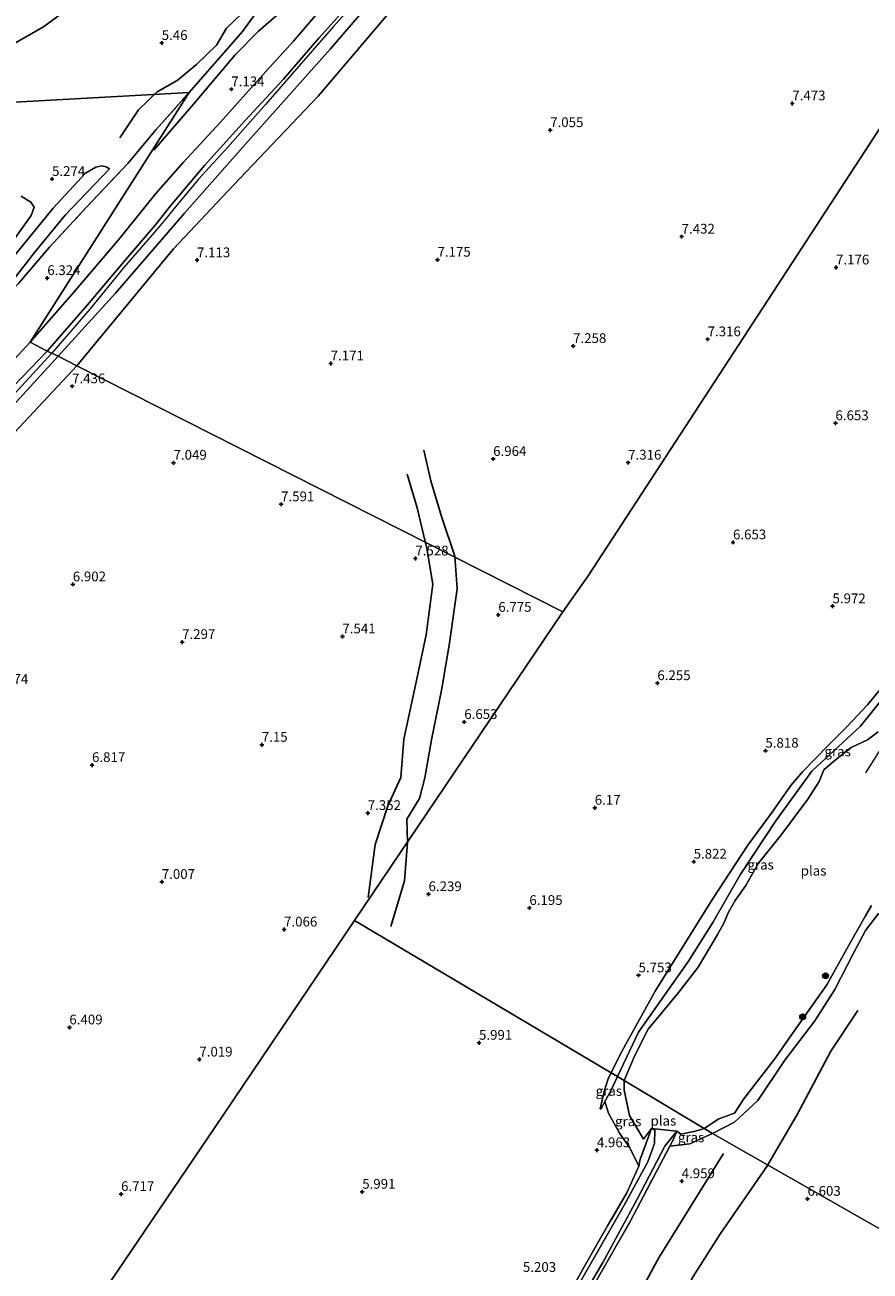
# Model space of a CAD drawing. Units: metres. Extents: x 151457 to 160010, y 431248 to 437503.
# Drawn here: x 158848 to 159065, y 431840 to 432160 of the extents above; entities that cross this region are included whole.
import ezdxf
from ezdxf.enums import TextEntityAlignment as Align

# ---------------------------------------------------------------- set-up
doc = ezdxf.new("R2010")
doc.units = ezdxf.units.M
doc.linetypes.add('IE-TERREINAFSCHEIDING', pattern=[10, 8, -2])
doc.layers.get('0').update_dxf_attribs({"lineweight": 25})
for name, color, linetype, lineweight in [('B-ME-GR-BOOM-S-B1', 93, 'Continuous', 18), ('B-ME-GW-KRUINLIJN-L-B1', 93, 'Continuous', 18), ('B-ME-GW-TEENLIJN-L-B1', 93, 'Continuous', 18), ('B-ME-IE-GRASLAND-GV-B6', 93, 'Continuous', 18), ('B-ME-IE-GRONDWERKLIJN-GROND_INGERICHT-GV-B6', 253, 'Continuous', 18), ('B-ME-IE-HULPGEOMETRIE-L-B1', 53, 'Continuous', 18), ('B-ME-IE-TERREINAFSCHEIDING-RASTERHEKWERK-L-B1', 8, 'IE-TERREINAFSCHEIDING', 18), ('B-ME-OG-WATER-GV-B6', 153, 'Continuous', 18)]:
    doc.layers.add(name, color=color, linetype=linetype, lineweight=lineweight)
for name, color, linetype in [('B-ME-GW-GRONDWERKLIJN-L-B1', 10, 'Continuous'), ('B-ME-GW-HOOGTEPUNT-S-B1', 10, 'Continuous'), ('B-ME-OG-BREUK-L-B1', 10, 'Continuous')]:
    doc.layers.add(name, color=color, linetype=linetype)
doc.styles.add('NLCS-ISO', font='NLCS-ISO.TTF')

# ---------------------------------------------------------------- blocks, each defined once
blk = doc.blocks.new('hoogtepunt')
for p, q in [((-0.5, 0), (0.5, 0)), ((0, 0.5), (0, -0.5))]:
    blk.add_line(p, q)
blk = doc.blocks.new('boom')
h = blk.add_hatch(color=256)
edge = h.paths.add_edge_path()
edge.add_arc((0, 0), 0.75, 0, 360)
blk.add_circle((0, 0), 0.75)

msp = doc.modelspace()

# ---------------------------------------------------------------- linework, layer by layer
at = {"layer": 'B-ME-GW-GRONDWERKLIJN-L-B1'}
for points in [[(158975.493, 432242.714, 6.53), (158968.213, 432231.295, 6.539), (158962.901, 432222.152, 6.513), (158958.92, 432216.632, 6.461), (158950.18, 432203.845, 6.435), (158940.798, 432190.622, 6.426), (158932.896, 432182.53, 6.409), (158927.087, 432176.048, 6.357), (158920.206, 432169.072, 6.348), (158915.968, 432164.69, 6.322), (158912.576, 432161.821, 6.417), (158908.171, 432158.029, 6.495), (158902.186, 432151.943, 6.565), (158891.434, 432139.288, 6.669), (158881.265, 432127.498, 6.625)], [(158951.36, 432025.401, 7.495), (158948.808, 432035.817, 7.448), (158946.306, 432044.47, 7.295)], [(158936.243, 431935.933, 7.255), (158938.053, 431949.523, 7.486), (158941.301, 431959.405, 7.259), (158944.677, 431966.728, 7.394), (158945.462, 431976.555, 7.457), (158948.456, 431990.396, 7.457), (158951.171, 432003.243, 7.495), (158952.868, 432016.242, 7.495), (158951.36, 432025.401, 7.495)], [(159038.566, 431867.007, 6.489), (159046.253, 431880.14, 6.389), (159054.93, 431896.598, 6.223), (159061.907, 431906.996, 6.085)], [(158977.888, 431740.403, 6.313), (158983.413, 431751.664, 6.513), (158989.617, 431771.424, 6.436), (158996.646, 431791.003, 6.419), (159003.264, 431805.649, 6.428), (159009.142, 431818.668, 6.497), (159019.621, 431838.8, 6.493), (159026.676, 431849.813, 6.444), (159038.566, 431867.007, 6.489)]]:
    msp.add_polyline3d(points, dxfattribs=at)
at = {"layer": 'B-ME-GW-KRUINLIJN-L-B1'}
for points in [[(158856.75, 432074.691, 8.008), (158871.494, 432090.854, 8.238), (158889.12, 432111.385, 8.29), (158904.024, 432128.226, 8.199), (158926.495, 432153.397, 8.267), (158944.862, 432174.665, 8.099), (158962.494, 432195.795, 8.166), (158979.382, 432215.203, 8.228), (159000.22, 432240.299, 8.204), (159017.498, 432261.189, 8.276), (159031.142, 432279.503, 8.238), (159048.503, 432306.819, 8.233), (159064.397, 432331.609, 8.199), (159075.712, 432346.838, 8.257)], [(159026.616, 432280.134, 8.225), (159017.282, 432267.535, 8.337), (159005.529, 432252.983, 8.25), (158996.528, 432242.423, 8.279), (158988.037, 432232.057, 8.283), (158984.003, 432226.697, 8.275), (158976.75, 432218.342, 8.221), (158968.329, 432208.504, 8.188), (158959, 432197.339, 8.188), (158950.155, 432186.487, 8.201), (158941.747, 432176.861, 8.271), (158932.642, 432166.408, 8.271), (158923.599, 432156.231, 8.267), (158914.541, 432145.659, 8.225), (158904.739, 432135.096, 8.192), (158894.32, 432123.571, 8.192), (158885.528, 432113.214, 8.167), (158881.721, 432108.406, 8.139), (158874.056, 432099.362, 8.213), (158864.277, 432087.872, 8.213), (158853.955, 432075.985, 8.121)], [(158936.28, 432169.228, 8.436), (158927.388, 432159.163, 8.531), (158918.498, 432149.058, 8.531), (158909.896, 432139.234, 8.432), (158900.266, 432128.276, 8.382), (158892.766, 432120.048, 8.387), (158886.384, 432112.47, 8.387), (158884.331, 432109.929, 8.296), (158881.487, 432106.525, 8.296), (158873.516, 432097.322, 8.254), (158864.87, 432086.741, 8.25), (158855.136, 432075.431, 8.248)], [(158808.762, 432050.755, 6.763), (158806.465, 432053.927, 6.486), (158804.261, 432057.443, 6.33), (158803.373, 432059.23, 6.278), (158803.04, 432060.41, 6.286), (158803.421, 432061.09, 6.252), (158804.576, 432061.735, 6.243), (158806.403, 432061.806, 6.217), (158809.367, 432062.134, 6.165), (158813.673, 432063.797, 6.174), (158817.138, 432065.732, 6.217), (158819.433, 432067.527, 6.217), (158823.106, 432071.43, 6.243), (158828.955, 432077.096, 6.104), (158836.77, 432084.145, 6.018), (158842.716, 432091.047, 5.818), (158850.641, 432101.311, 5.74), (158858.573, 432110.876, 5.87), (158869.945, 432122.688, 5.896)], [(158853.955, 432075.985, 8.121), (158840.986, 432062.648, 8.243), (158829.31, 432050.853, 8.471), (158817.98, 432038.066, 8.433), (158806.571, 432025.271, 8.462), (158794.162, 432010.259, 8.227), (158782.656, 431995.455, 8.02), (158774.686, 431986.004, 8.042), (158771.864, 431982.15, 8.079), (158762.474, 431971.119, 8.218), (158750.345, 431956.724, 8.231), (158741.663, 431946.24, 8.18), (158731.499, 431934.771, 8.016), (158720.865, 431924.08, 7.924), (158711.574, 431913.266, 7.974), (158701.759, 431902.262, 8.117), (158688.951, 431888.378, 8.151), (158675.86, 431874.479, 8.016), (158662.751, 431860.193, 7.92), (158648.475, 431844.945, 7.88)], [(158855.136, 432075.431, 8.248), (158844.561, 432063.963, 8.399), (158831.545, 432050.723, 8.559), (158822.134, 432040.374, 8.58), (158812.506, 432029.214, 8.525), (158802.597, 432017.714, 8.546), (158792.862, 432005.255, 8.479), (158776.16, 431985.071, 8.273), (158770.742, 431978.714, 8.353), (158761.442, 431967.982, 8.365), (158752.138, 431957.267, 8.273), (158741.209, 431944.343, 8.239), (158730.943, 431932.177, 8.239), (158722.033, 431923.087, 8.117), (158718.27, 431918.819, 8.105), (158709.167, 431908.526, 8.172), (158698.067, 431896.514, 8.185), (158687.554, 431885.754, 8.185), (158678.625, 431876.222, 8.206), (158667.669, 431864.02, 8.13), (158657.905, 431853.712, 8.109), (158649.432, 431844.717, 7.906)], [(158856.75, 432074.691, 8.008), (158844.216, 432060.913, 8.193)], [(159075.324, 431998.61, 4.97), (159064.389, 431985.362, 5.356), (159059.125, 431979.767, 5.126), (159054.22, 431974.814, 5.001), (159047.702, 431968.132, 5.027), (159044.73, 431964.681, 4.949), (159039.912, 431957.842, 5.009), (159033.68, 431949.362, 5.334), (159024.637, 431935.503, 5.551), (159009.907, 431911.916, 5.291), (159001.014, 431895.838, 5.165), (158998.565, 431890.966, 5.145), (158997.937, 431889.714, 5.139), (158996.88, 431886.582, 5.083), (158995.822, 431881.761, 4.975)], [(159024.574, 431875.469, 4.771), (159030.228, 431878.388, 4.796), (159036.26, 431883.941, 4.902), (159043.189, 431894.23, 4.942), (159050.878, 431904.347, 4.942), (159056.001, 431912.402, 4.963), (159060.765, 431921.692, 4.954), (159063.826, 431927.48, 4.841), (159067.194, 431931.843, 4.78)], [(159013.655, 431872.224, 4.794), (159018.747, 431872.774, 4.763), (159024.574, 431875.469, 4.771)]]:
    msp.add_polyline3d(points, dxfattribs=at)
at = {"layer": 'B-ME-GW-TEENLIJN-L-B1'}
for points in [[(159080.104, 432344.491, 7.529), (159062.854, 432320.514, 7.591), (159048.111, 432296.506, 7.539), (159034.073, 432275.231, 7.333), (159020.126, 432255.002, 7.309), (159011.043, 432243.077, 7.242), (159000.353, 432231.613, 7.089), (158991.394, 432222.362, 7.137), (158978.894, 432206.974, 7.381), (158963.681, 432188.11, 7.481), (158948.231, 432170.587, 7.486), (158923.429, 432141.344, 7.659), (158901.686, 432118.454, 7.395), (158886.337, 432102.19, 7.347), (158861.542, 432072.199, 7.465), (158840.619, 432049.892, 7.599), (158806.233, 432012.36, 7.901)], [(158983.958, 432236.11, 7.32), (158983.882, 432236.048, 7.32), (158979.676, 432229.406, 7.316), (158972.859, 432220.51, 7.394), (158964.078, 432210.177, 7.394), (158917.163, 432155.407, 7.394), (158909.24, 432146.778, 7.456), (158898.399, 432134.667, 7.461), (158888.856, 432124.315, 7.469), (158881.824, 432116.382, 7.469), (158872.262, 432104.484, 7.39), (158860.852, 432091.227, 7.266), (158849.591, 432078.313, 7.061)], [(158869.945, 432122.688, 5.896), (158869.08, 432123.271, 5.714), (158867.927, 432123.519, 5.636), (158866.436, 432123.161, 5.602), (158863.763, 432121.577, 5.506), (158855.471, 432112.611, 5.524), (158843.299, 432097.771, 5.454), (158835.521, 432089.014, 5.463), (158831.078, 432086.441, 5.368)], [(158849.591, 432078.313, 7.061), (158840.344, 432068.366, 7.061), (158832.695, 432060.952, 7.385), (158826.106, 432053.356, 7.701), (158817.761, 432043.592, 7.713), (158805.121, 432029.114, 7.726), (158797.767, 432020.385, 7.768), (158790.228, 432011.416, 7.39), (158781.509, 432000.403, 7.23), (158777.851, 431995.372, 7.125), (158775.306, 431992.252, 7.129), (158771.703, 431988.724, 7.209), (158764.094, 431978.463, 7.2), (158750.528, 431963.238, 7.167), (158736.846, 431946.205, 7.179), (158727.05, 431934.711, 7.255), (158719.124, 431925.409, 7.347), (158709.753, 431914.562, 7.318), (158698.633, 431901.789, 7.44), (158688.963, 431892.083, 7.263), (158679.191, 431881.595, 7.247), (158658.118, 431860.214, 7.242), (158644.369, 431846.747, 6.888)], [(158995.822, 431881.761, 4.975), (158996.016, 431881.752, 4.879), (158997.014, 431883.627, 4.849), (158998.483, 431886.43, 4.832), (159000.204, 431890.066, 4.782), (159005.601, 431901.465, 4.628), (159018.452, 431919.649, 4.845), (159024.709, 431929.505, 4.888), (159031.659, 431941.754, 4.849), (159040.874, 431955.567, 4.801), (159050.06, 431968.353, 4.793), (159062.564, 431979.879, 4.793), (159069.913, 431989.025, 4.758), (159074.851, 431996.789, 4.827), (159075.324, 431998.61, 4.97)]]:
    msp.add_polyline3d(points, dxfattribs=at)
at = {"layer": 'B-ME-IE-GRASLAND-GV-B6'}
for points in [[(159000.204, 431890.066, 4.782), (158998.565, 431890.966, 5.145), (159001.014, 431895.838, 5.165), (159009.907, 431911.916, 5.291), (159024.637, 431935.503, 5.551), (159033.68, 431949.362, 5.334), (159039.912, 431957.842, 5.009), (159044.73, 431964.681, 4.949), (159047.702, 431968.132, 5.027), (159054.22, 431974.814, 5.001), (159059.125, 431979.767, 5.126), (159064.389, 431985.362, 5.356), (159075.324, 431998.61, 4.97), (159074.851, 431996.789, 4.827), (159069.913, 431989.025, 4.758), (159062.564, 431979.879, 4.793), (159050.06, 431968.353, 4.793), (159040.874, 431955.567, 4.801), (159031.659, 431941.754, 4.849), (159024.709, 431929.505, 4.888), (159018.452, 431919.649, 4.845), (159005.601, 431901.465, 4.628), (159000.204, 431890.066, 4.782)], [(159067.109, 431978.413, 4.3), (159064.373, 431976.323, 4.3), (159060.153, 431974.354, 4.3), (159056.974, 431971.938, 4.3), (159055.081, 431970.325, 4.3), (159053.167, 431968.7, 4.3), (159051.926, 431965.681, 4.3), (159049.063, 431961.175, 4.3), (159042.27, 431952.061, 4.3), (159036.414, 431944.724, 4.3), (159034.666, 431941.789, 4.3), (159033.189, 431939.014, 4.3), (159030.407, 431935.139, 4.3), (159028.708, 431932.168, 4.3), (159027.486, 431929.36, 4.3), (159025.791, 431926.291, 4.3), (159020.917, 431918.068, 4.3), (159015.961, 431911.653, 4.3), (159011.471, 431906.23, 4.3), (159008.113, 431902.167, 4.3), (159004.561, 431895.234, 4.3), (159001.904, 431889.021, 4.3), (159000.204, 431890.066, 4.782), (159005.601, 431901.465, 4.628), (159018.452, 431919.649, 4.845), (159024.709, 431929.505, 4.888), (159031.659, 431941.754, 4.849), (159040.874, 431955.567, 4.801), (159050.06, 431968.353, 4.793), (159062.564, 431979.879, 4.793), (159069.913, 431989.025, 4.758)], [(159067.194, 431931.843, 4.78), (159063.826, 431927.48, 4.841), (159060.765, 431921.692, 4.954), (159056.001, 431912.402, 4.963), (159050.878, 431904.347, 4.942), (159043.189, 431894.23, 4.942), (159036.26, 431883.941, 4.902), (159030.228, 431878.388, 4.796), (159024.574, 431875.469, 4.771), (159022.461, 431876.709, 4.3), (159026.198, 431879.233, 4.3), (159030.241, 431880.691, 4.3), (159032.64, 431884.326, 4.3), (159040.508, 431894.469, 4.3), (159046.93, 431903.686, 4.3), (159053.918, 431913.548, 4.3), (159059.909, 431924.297, 4.3), (159063.889, 431931.27, 4.3), (159065.393, 431933.878, 4.3)], [(159000.204, 431890.066, 4.782), (158998.483, 431886.43, 4.832), (158997.014, 431883.627, 4.849), (158996.016, 431881.752, 4.879), (158995.822, 431881.761, 4.975), (158996.88, 431886.582, 5.083), (158997.937, 431889.714, 5.139), (158998.565, 431890.966, 5.145), (159000.204, 431890.066, 4.782)], [(159001.904, 431889.021, 4.3), (159001.909, 431886.53, 4.3), (159003.287, 431880.056, 4.3), (159006.9, 431874.009, 4.3), (159008.947, 431876.769, 4.3), (159006.056, 431868.833, 4.763), (159005.703, 431867.08, 4.946), (159003.429, 431871.748, 4.705), (159000.754, 431875.577, 4.748), (158997.907, 431880.695, 4.774), (158997.014, 431883.627, 4.849), (158998.483, 431886.43, 4.832), (159000.204, 431890.066, 4.782), (159001.904, 431889.021, 4.3)], [(158984.836, 431822.531, 4.3), (158996.452, 431842.356, 4.3), (159005.305, 431858.649, 4.3), (159012.372, 431872.196, 4.3), (159015.468, 431876.076, 4.3), (159014.423, 431873.674, 4.787), (159013.655, 431872.224, 4.794)], [(158985.314, 431829.932, 5.11), (158991.669, 431841.255, 4.999), (158997.656, 431851.792, 4.999), (159002.658, 431860.23, 4.963), (159005.703, 431867.08, 4.946), (159006.056, 431868.833, 4.763), (159008.947, 431876.769, 4.3), (159009.765, 431876.323, 4.3), (159009.68, 431872.879, 4.3), (159008.013, 431868.182, 4.3), (159001.978, 431857.092, 4.3), (158994.453, 431843.924, 4.3), (158986.151, 431829.513, 4.3)], [(159024.574, 431875.469, 4.771), (159018.747, 431872.774, 4.763), (159013.655, 431872.224, 4.794), (159014.423, 431873.674, 4.787), (159015.468, 431876.076, 4.3), (159016.501, 431875.252, 4.3), (159020.205, 431876.063, 4.3), (159022.461, 431876.709, 4.3), (159024.574, 431875.469, 4.771)], [(159013.655, 431872.224, 4.794), (159003.442, 431852.93, 4.893), (158988.763, 431827.19, 4.893)]]:
    msp.add_polyline3d(points, dxfattribs=at)
at = {"layer": 'B-ME-IE-GRONDWERKLIJN-GROND_INGERICHT-GV-B6'}
for points in [[(159145.602, 432237.821, 6.577), (159078.647, 432150.102, 7.192), (158992.67, 432018.366, 6.915), (158986.166, 432009.144, 6.83), (158861.542, 432072.199, 7.465), (158886.337, 432102.19, 7.347), (158901.686, 432118.454, 7.395), (158923.429, 432141.344, 7.659), (158948.231, 432170.587, 7.486)], [(158964.078, 432210.177, 7.394), (158917.163, 432155.407, 7.394), (158909.24, 432146.778, 7.456), (158898.399, 432134.667, 7.461), (158888.856, 432124.315, 7.469), (158881.824, 432116.382, 7.469), (158872.262, 432104.484, 7.39), (158860.852, 432091.227, 7.266), (158849.591, 432078.313, 7.061)], [(158932.642, 432166.408, 8.271), (158923.599, 432156.231, 8.267), (158914.541, 432145.659, 8.225), (158904.739, 432135.096, 8.192), (158894.32, 432123.571, 8.192), (158885.528, 432113.214, 8.167), (158881.721, 432108.406, 8.139), (158874.056, 432099.362, 8.213), (158864.277, 432087.872, 8.213), (158853.955, 432075.985, 8.121), (158849.591, 432078.313, 7.061), (158860.852, 432091.227, 7.266), (158872.262, 432104.484, 7.39), (158881.824, 432116.382, 7.469), (158888.856, 432124.315, 7.469), (158898.399, 432134.667, 7.461), (158909.24, 432146.778, 7.456), (158917.163, 432155.407, 7.394), (158964.078, 432210.177, 7.394)], [(158944.862, 432174.665, 8.099), (158926.495, 432153.397, 8.267), (158904.024, 432128.226, 8.199), (158889.12, 432111.385, 8.29), (158871.494, 432090.854, 8.238), (158856.75, 432074.691, 8.008), (158853.955, 432075.985, 8.121), (158864.277, 432087.872, 8.213), (158874.056, 432099.362, 8.213), (158881.721, 432108.406, 8.139), (158885.528, 432113.214, 8.167), (158894.32, 432123.571, 8.192), (158904.739, 432135.096, 8.192), (158914.541, 432145.659, 8.225), (158923.599, 432156.231, 8.267), (158932.642, 432166.408, 8.271)], [(158948.231, 432170.587, 7.486), (158923.429, 432141.344, 7.659), (158901.686, 432118.454, 7.395), (158886.337, 432102.19, 7.347), (158861.542, 432072.199, 7.465), (158856.75, 432074.691, 8.008), (158871.494, 432090.854, 8.238), (158889.12, 432111.385, 8.29), (158904.024, 432128.226, 8.199), (158926.495, 432153.397, 8.267), (158944.862, 432174.665, 8.099)], [(158849.591, 432078.313, 7.061), (158890.392, 432142.281, 6.382), (158904.021, 432157.901, 6.229), (158907.454, 432162.647, 5.505)], [(158907.454, 432162.647, 5.505), (158904.021, 432157.901, 6.229), (158890.392, 432142.281, 6.382)], [(159075.324, 431998.61, 4.97), (159064.389, 431985.362, 5.356), (159059.125, 431979.767, 5.126), (159054.22, 431974.814, 5.001), (159047.702, 431968.132, 5.027), (159044.73, 431964.681, 4.949), (159039.912, 431957.842, 5.009), (159033.68, 431949.362, 5.334), (159024.637, 431935.503, 5.551), (159009.907, 431911.916, 5.291), (159001.014, 431895.838, 5.165), (158998.565, 431890.966, 5.145), (158932.769, 431930.083, 6.762), (158986.166, 432009.144, 6.83), (158992.67, 432018.366, 6.915), (159078.647, 432150.102, 7.192)], [(158890.392, 432142.281, 6.382), (158739.133, 432133.907, 6.224)], [(158739.133, 432133.907, 6.224), (158890.392, 432142.281, 6.382), (158881.925, 432132.8, 6.154), (158874.591, 432124.081, 6.051), (158862.724, 432111.503, 5.919), (158854.55, 432102.647, 5.923), (158846.539, 432093.357, 5.795)], [(158846.539, 432093.357, 5.795), (158854.55, 432102.647, 5.923), (158862.724, 432111.503, 5.919), (158874.591, 432124.081, 6.051), (158881.925, 432132.8, 6.154), (158890.392, 432142.281, 6.382), (158849.591, 432078.313, 7.061), (158840.344, 432068.366, 7.061)], [(158842.716, 432091.047, 5.818), (158850.641, 432101.311, 5.74), (158858.573, 432110.876, 5.87), (158869.945, 432122.688, 5.896), (158869.08, 432123.271, 5.714), (158867.927, 432123.519, 5.636), (158866.436, 432123.161, 5.602), (158863.763, 432121.577, 5.506), (158855.471, 432112.611, 5.524), (158843.299, 432097.771, 5.454)], [(158869.945, 432122.688, 5.896), (158858.573, 432110.876, 5.87), (158850.641, 432101.311, 5.74), (158842.716, 432091.047, 5.818)], [(158843.299, 432097.771, 5.454), (158855.471, 432112.611, 5.524), (158863.763, 432121.577, 5.506), (158866.436, 432123.161, 5.602), (158867.927, 432123.519, 5.636), (158869.08, 432123.271, 5.714), (158869.945, 432122.688, 5.896)], [(158844.298, 432102.978, 5.368), (158849.817, 432110.715, 5.368), (158850.615, 432112.851, 5.368), (158849.743, 432114.133, 5.368), (158847.256, 432115.722, 5.368)], [(158840.344, 432068.366, 7.061), (158849.591, 432078.313, 7.061), (158853.955, 432075.985, 8.121)], [(158840.986, 432062.648, 8.243), (158853.955, 432075.985, 8.121), (158856.75, 432074.691, 8.008)], [(158853.955, 432075.985, 8.121), (158840.986, 432062.648, 8.243)], [(158856.75, 432074.691, 8.008), (158844.216, 432060.913, 8.193)], [(158844.216, 432060.913, 8.193), (158856.75, 432074.691, 8.008), (158861.542, 432072.199, 7.465)], [(158840.619, 432049.892, 7.599), (158861.542, 432072.199, 7.465), (158986.166, 432009.144, 6.83)], [(158861.542, 432072.199, 7.465), (158840.619, 432049.892, 7.599)], [(158986.166, 432009.144, 6.83), (158932.769, 431930.083, 6.762), (158896.937, 431877.029, 6.717), (158852.419, 431811.256, 6.308), (158819.816, 431762.78, 5.887)], [(158819.816, 431762.78, 5.887), (158852.419, 431811.256, 6.308), (158896.937, 431877.029, 6.717), (158932.769, 431930.083, 6.762), (158998.565, 431890.966, 5.145)], [(159124.501, 431818.566, 5.864), (159024.574, 431875.469, 4.771), (159030.228, 431878.388, 4.796), (159036.26, 431883.941, 4.902), (159043.189, 431894.23, 4.942), (159050.878, 431904.347, 4.942), (159056.001, 431912.402, 4.963), (159060.765, 431921.692, 4.954), (159063.826, 431927.48, 4.841), (159067.194, 431931.843, 4.78), (159071.301, 431926.41, 5.258), (159076.071, 431919.292, 5.915), (159081.428, 431910.997, 6.178), (159085.504, 431904.138, 6.207), (159091.934, 431892.516, 6.219), (159097.52, 431881.508, 6.178), (159104.911, 431867.477, 6.077), (159111.432, 431855.344, 5.935), (159117.12, 431844.911, 5.866), (159123.001, 431834.629, 5.692)], [(158998.565, 431890.966, 5.145), (158997.937, 431889.714, 5.139), (158996.88, 431886.582, 5.083), (158995.822, 431881.761, 4.975), (158996.016, 431881.752, 4.879), (158997.014, 431883.627, 4.849), (158997.907, 431880.695, 4.774), (159000.754, 431875.577, 4.748), (159003.429, 431871.748, 4.705), (159005.703, 431867.08, 4.946), (159002.658, 431860.23, 4.963), (158997.656, 431851.792, 4.999), (158991.669, 431841.255, 4.999), (158985.314, 431829.932, 5.11), (158975.067, 431813.601, 5.216), (158959.483, 431825.171, 5.382), (158938.141, 431796.703, 5.382), (158917.103, 431770.37, 5.113), (158887.533, 431733.174, 5.113), (158868.626, 431709.504, 5.113), (158845.036, 431681.731, 5.113)], [(158988.763, 431827.19, 4.893), (159003.442, 431852.93, 4.893), (159013.655, 431872.224, 4.794), (159018.747, 431872.774, 4.763), (159024.574, 431875.469, 4.771)], [(159024.574, 431875.469, 4.771), (159124.501, 431818.566, 5.864)]]:
    msp.add_polyline3d(points, dxfattribs=at)
at = {"layer": 'B-ME-IE-HULPGEOMETRIE-L-B1'}
msp.add_line((159008.947, 431876.769, 4.3), (159015.468, 431876.076, 4.3), dxfattribs=at)
for points in [[(158433.096, 432288.336, 4.7), (158482.4376, 432263.4696, 4.84), (158487.2592, 432261.0396, 4.84), (158569.806, 432219.439, 4.84), (158578.373, 432215.567, 6.986), (158586.862, 432211.082, 7.6), (158589.043, 432209.935, 7.575), (158605.907, 432201.361, 7.575), (158675.413, 432166.475, 6.62), (158734.367, 432136.326, 6.38), (158735.651, 432135.724, 6.283), (158738.179, 432134.421, 6.287), (158739.133, 432133.907, 6.224), (158890.392, 432142.281, 6.382), (158849.591, 432078.313, 7.061)], [(158932.769, 431930.083, 6.762), (158986.166, 432009.144, 6.83), (158992.67, 432018.366, 6.915), (159078.647, 432150.102, 7.192), (159145.602, 432237.821, 6.577)], [(158986.166, 432009.144, 6.83), (158861.542, 432072.199, 7.465), (158856.75, 432074.691, 8.008), (158853.955, 432075.985, 8.121), (158849.591, 432078.313, 7.061)], [(158852.419, 431811.256, 6.308), (158896.937, 431877.029, 6.717), (158932.769, 431930.083, 6.762), (158998.565, 431890.966, 5.145), (159000.204, 431890.066, 4.782), (159001.904, 431889.021, 4.3), (159022.461, 431876.709, 4.3), (159024.574, 431875.469, 4.771), (159124.501, 431818.566, 5.864)]]:
    msp.add_polyline3d(points, dxfattribs=at)
at = {"layer": 'B-ME-IE-TERREINAFSCHEIDING-RASTERHEKWERK-L-B1'}
for points in [[(158854.55, 432102.647, 5.923), (158862.724, 432111.503, 5.919), (158874.591, 432124.081, 6.051), (158881.925, 432132.8, 6.154), (158890.392, 432142.281, 6.382), (158904.021, 432157.901, 6.229), (158907.454, 432162.647, 5.505)], [(158838.081, 432084.19, 6.006), (158846.539, 432093.357, 5.795), (158854.55, 432102.647, 5.923)], [(159063.963, 431967.864, 4.432), (159069.072, 431976.023, 4.432), (159074.413, 431985.274, 4.432), (159075.793, 431989.22, 4.3), (159076.871, 431993.661, 4.626), (159078.137, 431996.975, 4.748), (159079.182, 431998.859, 4.711), (159081.319, 432002.527, 4.865), (159084.251, 432006.924, 4.967), (159086.831, 432011.799, 5.145), (159090.511, 432020.21, 5.185), (159093.893, 432028.047, 5.185), (159097.064, 432035.173, 5.08), (159099.529, 432040.704, 5.129), (159101.223, 432044.597, 5.327), (159103.398, 432048.004, 5.36), (159106.466, 432051.455, 5.498), (159113.216, 432057.751, 5.603)], [(159008.947, 431876.769, 4.3), (159006.056, 431868.833, 4.763), (159005.703, 431867.08, 4.946), (159002.658, 431860.23, 4.963), (158997.656, 431851.792, 4.999), (158991.669, 431841.255, 4.999), (158985.314, 431829.932, 5.11), (158975.067, 431813.601, 5.216), (158973.458, 431810.804, 5.203), (158969.087, 431803.994, 5.203), (158963.936, 431797.08, 5.22), (158957.971, 431789.826, 5.248), (158949.397, 431779.655, 5.248), (158939.851, 431768.756, 5.195), (158922.372, 431749.956, 5.159), (158918.338, 431745.19, 5.052), (158908.666, 431733.627, 5.028), (158901.41, 431724.321, 5.028), (158894.595, 431714.061, 5.028), (158888.025, 431703.805, 5.028), (158881.606, 431695.121, 5.028), (158874.767, 431687.016, 5.073), (158861.266, 431671.777, 5.032), (158847.176, 431658.378, 5.02)], [(159015.468, 431876.076, 4.3), (159014.423, 431873.674, 4.787), (159013.655, 431872.224, 4.794), (159003.442, 431852.93, 4.893), (158988.763, 431827.19, 4.893), (158972.369, 431801.079, 4.893), (158960.273, 431785.003, 4.865), (158951.419, 431774.162, 4.91), (158935.236, 431755.534, 4.889)]]:
    msp.add_polyline3d(points, dxfattribs=at)
at = {"layer": 'B-ME-OG-BREUK-L-B1'}
for points in [[(158819.323, 432141.531, 6.1), (158830.252, 432144.843, 6.096), (158837.335, 432149.06, 6.038), (158845.035, 432154.574, 6.005), (158852.979, 432159.077, 5.943), (158860.193, 432164.418, 5.927), (158869.003, 432173.897, 5.927), (158877.779, 432184.17, 5.923), (158882.642, 432192.628, 5.919), (158883.783, 432196.593, 6.051)], [(158908.572, 432166.434, 5.055), (158903.681, 432162.369, 5.195), (158899.919, 432158.736, 5.435), (158897.369, 432154.433, 5.563), (158892.231, 432149.501, 5.464), (158887.247, 432145.38, 5.389), (158882.15, 432142.446, 5.389), (158877.392, 432137.812, 5.476), (158872.594, 432130.665, 5.592)], [(158958.495, 432023.473, 6.578), (158955.064, 432033.637, 6.58), (158952.367, 432042.715, 6.94), (158950.537, 432050.581, 6.985)], [(158958.495, 432023.473, 6.578), (158959.089, 432015.038, 6.578), (158957.055, 432000.581, 6.565), (158955.184, 431989.511, 6.565), (158952.547, 431976.318, 6.569), (158950.851, 431966.591, 6.607), (158949.417, 431961.279, 6.691), (158946.227, 431956.037, 6.792), (158946.378, 431950.028, 6.666)], [(158946.378, 431950.028, 6.666), (158945.605, 431940.178, 6.187), (158942.075, 431928.499, 6.195)], [(159027.438, 431870.288, 4.969), (159010.906, 431843.768, 4.93), (158996.806, 431817.878, 5.094), (158986.209, 431794.55, 4.959), (158976.595, 431769.032, 5.074), (158968.169, 431746.259, 5.228)]]:
    msp.add_polyline3d(points, dxfattribs=at)
at = {"layer": 'B-ME-OG-WATER-GV-B6'}
for points in [[(158847.256, 432115.722, 5.368), (158849.743, 432114.133, 5.368), (158850.615, 432112.851, 5.368), (158849.817, 432110.715, 5.368), (158844.298, 432102.978, 5.368)], [(159065.393, 431933.878, 4.3), (159063.889, 431931.27, 4.3), (159059.909, 431924.297, 4.3), (159053.918, 431913.548, 4.3), (159046.93, 431903.686, 4.3), (159040.508, 431894.469, 4.3), (159032.64, 431884.326, 4.3), (159030.241, 431880.691, 4.3), (159026.198, 431879.233, 4.3), (159022.461, 431876.709, 4.3), (159001.904, 431889.021, 4.3), (159004.561, 431895.234, 4.3), (159008.113, 431902.167, 4.3), (159011.471, 431906.23, 4.3), (159015.961, 431911.653, 4.3), (159020.917, 431918.068, 4.3), (159025.791, 431926.291, 4.3), (159027.486, 431929.36, 4.3), (159028.708, 431932.168, 4.3), (159030.407, 431935.139, 4.3), (159033.189, 431939.014, 4.3), (159034.666, 431941.789, 4.3), (159036.414, 431944.724, 4.3), (159042.27, 431952.061, 4.3), (159049.063, 431961.175, 4.3), (159051.926, 431965.681, 4.3), (159053.167, 431968.7, 4.3), (159055.081, 431970.325, 4.3), (159056.974, 431971.938, 4.3), (159060.153, 431974.354, 4.3), (159064.373, 431976.323, 4.3), (159067.109, 431978.413, 4.3)], [(159022.461, 431876.709, 4.3), (159020.205, 431876.063, 4.3), (159016.501, 431875.252, 4.3), (159015.468, 431876.076, 4.3), (159008.947, 431876.769, 4.3), (159006.9, 431874.009, 4.3), (159003.287, 431880.056, 4.3), (159001.909, 431886.53, 4.3), (159001.904, 431889.021, 4.3), (159022.461, 431876.709, 4.3)], [(159015.468, 431876.076, 4.3), (159012.372, 431872.196, 4.3), (159005.305, 431858.649, 4.3), (158996.452, 431842.356, 4.3), (158984.836, 431822.531, 4.3), (158976.509, 431809.163, 4.3), (158967.193, 431795.569, 4.3), (158958.57, 431784.403, 4.3), (158947.31, 431771.299, 4.3), (158941.123, 431764.108, 4.3), (158934.421, 431756.565, 4.3), (158933.763, 431754.914, 4.3), (158930.291, 431751.739, 4.3), (158917.934, 431737.824, 4.3), (158903.304, 431719.391, 4.3), (158902.326, 431717.335, 4.3), (158896.474, 431708.61, 4.3), (158889.467, 431698.094, 4.3), (158878.385, 431684.591, 4.3), (158868.571, 431673.229, 4.3), (158857.436, 431661.509, 4.3), (158843.117, 431647.084, 4.3)], [(158986.151, 431829.513, 4.3), (158994.453, 431843.924, 4.3), (159001.978, 431857.092, 4.3), (159008.013, 431868.182, 4.3), (159009.68, 431872.879, 4.3), (159009.765, 431876.323, 4.3), (159008.947, 431876.769, 4.3), (159015.468, 431876.076, 4.3)]]:
    msp.add_polyline3d(points, dxfattribs=at)

# ---------------------------------------------------------------- block references
at = {"layer": 'B-ME-GR-BOOM-S-B1', "rotation": 90}
for p in [(159053.605, 431915.889, 4.551), (159047.725, 431905.375, 4.56)]:
    msp.add_blockref('boom', p, dxfattribs=at)
at = {"layer": 'B-ME-GW-HOOGTEPUNT-S-B1', "rotation": 90}
for p in [(158883.312, 432154.978, 5.46), (158883.312, 432154.978, 5.46), (158901.174, 432143.106, 7.134), (158901.174, 432143.106, 7.134), (159045.076, 432139.492, 7.473), (159045.076, 432139.492, 7.473), (158982.959, 432132.633, 7.055), (158982.959, 432132.633, 7.055), (158855.18, 432120.108, 5.274), (158855.18, 432120.108, 5.274), (159016.684, 432105.333, 7.432), (159016.684, 432105.333, 7.432), (158892.377, 432099.277, 7.113), (158892.377, 432099.277, 7.113), (158954.064, 432099.421, 7.175), (158954.064, 432099.421, 7.175), (159056.285, 432097.427, 7.176), (159056.285, 432097.427, 7.176), (158853.96, 432094.712, 6.324), (158853.96, 432094.712, 6.324), (159023.348, 432079.025, 7.316), (159023.348, 432079.025, 7.316), (158988.843, 432077.298, 7.258), (158988.843, 432077.298, 7.258), (158926.657, 432072.819, 7.171), (158926.657, 432072.819, 7.171), (158860.341, 432066.97, 7.436), (158860.341, 432066.97, 7.436), (159056.143, 432057.515, 6.653), (159056.143, 432057.515, 6.653), (158886.354, 432047.384, 7.049), (158886.354, 432047.384, 7.049), (158968.34, 432048.346, 6.964), (158968.34, 432048.346, 6.964), (159002.97, 432047.41, 7.316), (159002.97, 432047.41, 7.316), (158913.939, 432036.731, 7.591), (158913.939, 432036.731, 7.591), (159029.859, 432026.973, 6.653), (159029.859, 432026.973, 6.653), (158948.382, 432022.838, 7.528), (158948.382, 432022.838, 7.528), (158860.511, 432016.213, 6.902), (158860.511, 432016.213, 6.902), (159055.384, 432010.59, 5.972), (159055.384, 432010.59, 5.972), (158969.663, 432008.398, 6.775), (158969.663, 432008.398, 6.775), (158929.662, 432002.858, 7.541), (158929.662, 432002.858, 7.541), (158888.549, 432001.421, 7.297), (158888.549, 432001.421, 7.297), (159010.456, 431990.882, 6.255), (159010.456, 431990.882, 6.255), (158960.922, 431980.927, 6.653), (158960.922, 431980.927, 6.653), (158908.993, 431975.084, 7.15), (158908.993, 431975.084, 7.15), (159038.171, 431973.578, 5.818), (159038.171, 431973.578, 5.818), (158865.442, 431969.888, 6.817), (158865.442, 431969.888, 6.817), (158994.392, 431958.949, 6.17), (158994.392, 431958.949, 6.17), (158936.17, 431957.59, 7.352), (158936.17, 431957.59, 7.352), (159019.769, 431945.128, 5.822), (159019.769, 431945.128, 5.822), (158883.338, 431939.931, 7.007), (158883.338, 431939.931, 7.007), (158951.76, 431936.795, 6.239), (158951.76, 431936.795, 6.239), (158977.628, 431933.258, 6.195), (158977.628, 431933.258, 6.195), (158914.706, 431927.732, 7.066), (158914.706, 431927.732, 7.066), (159005.629, 431916.002, 5.753), (159005.629, 431916.002, 5.753), (158859.633, 431902.641, 6.409), (158859.633, 431902.641, 6.409), (158964.712, 431898.705, 5.991), (158964.712, 431898.705, 5.991), (158892.973, 431894.398, 7.019), (158892.973, 431894.398, 7.019), (158994.949, 431871.154, 4.963), (158994.949, 431871.154, 4.963), (159016.702, 431863.215, 4.959), (159016.702, 431863.215, 4.959), (158872.895, 431859.923, 6.717), (158872.895, 431859.923, 6.717), (158934.753, 431860.517, 5.991), (158934.753, 431860.517, 5.991), (159048.979, 431858.715, 6.603), (159048.979, 431858.715, 6.603)]:
    msp.add_blockref('hoogtepunt', p, dxfattribs=at)

# ---------------------------------------------------------------- texts
at = {"layer": 'B-ME-GW-HOOGTEPUNT-S-B1', "ltscale": 0.2, "style": 'NLCS-ISO'}
for s, p in [('5.46', (158883.312, 432154.978, 5.46)), ('5.46', (158883.312, 432154.978, 5.46)), ('7.134', (158901.174, 432143.106, 7.134)), ('7.134', (158901.174, 432143.106, 7.134)), ('7.473', (159045.076, 432139.492, 7.473)), ('7.473', (159045.076, 432139.492, 7.473)), ('7.055', (158982.959, 432132.633, 7.055)), ('7.055', (158982.959, 432132.633, 7.055)), ('5.274', (158855.18, 432120.108, 5.274)), ('5.274', (158855.18, 432120.108, 5.274)), ('7.432', (159016.684, 432105.333, 7.432)), ('7.432', (159016.684, 432105.333, 7.432)), ('7.113', (158892.377, 432099.277, 7.113)), ('7.113', (158892.377, 432099.277, 7.113)), ('7.175', (158954.064, 432099.421, 7.175)), ('7.175', (158954.064, 432099.421, 7.175)), ('7.176', (159056.285, 432097.427, 7.176)), ('7.176', (159056.285, 432097.427, 7.176)), ('6.324', (158853.96, 432094.712, 6.324)), ('6.324', (158853.96, 432094.712, 6.324)), ('7.258', (158988.843, 432077.298, 7.258)), ('7.258', (158988.843, 432077.298, 7.258)), ('7.316', (159023.348, 432079.025, 7.316)), ('7.316', (159023.348, 432079.025, 7.316)), ('7.171', (158926.657, 432072.819, 7.171)), ('7.171', (158926.657, 432072.819, 7.171)), ('7.436', (158860.341, 432066.97, 7.436)), ('7.436', (158860.341, 432066.97, 7.436)), ('6.653', (159056.143, 432057.515, 6.653)), ('6.653', (159056.143, 432057.515, 6.653)), ('6.964', (158968.34, 432048.346, 6.964)), ('6.964', (158968.34, 432048.346, 6.964)), ('7.049', (158886.354, 432047.384, 7.049)), ('7.049', (158886.354, 432047.384, 7.049)), ('7.316', (159002.97, 432047.41, 7.316)), ('7.316', (159002.97, 432047.41, 7.316)), ('7.591', (158913.939, 432036.731, 7.591)), ('7.591', (158913.939, 432036.731, 7.591)), ('6.653', (159029.859, 432026.973, 6.653)), ('6.653', (159029.859, 432026.973, 6.653)), ('7.528', (158948.382, 432022.838, 7.528)), ('7.528', (158948.382, 432022.838, 7.528)), ('6.902', (158860.511, 432016.213, 6.902)), ('6.902', (158860.511, 432016.213, 6.902)), ('5.972', (159055.384, 432010.59, 5.972)), ('5.972', (159055.384, 432010.59, 5.972)), ('6.775', (158969.663, 432008.398, 6.775)), ('6.775', (158969.663, 432008.398, 6.775)), ('7.541', (158929.662, 432002.858, 7.541)), ('7.541', (158929.662, 432002.858, 7.541)), ('7.297', (158888.549, 432001.421, 7.297)), ('7.297', (158888.549, 432001.421, 7.297)), ('6.255', (159010.456, 431990.882, 6.255)), ('6.255', (159010.456, 431990.882, 6.255)), ('7.074', (158840.577, 431989.924, 7.074)), ('7.074', (158840.577, 431989.924, 7.074)), ('6.653', (158960.922, 431980.927, 6.653)), ('6.653', (158960.922, 431980.927, 6.653)), ('7.15', (158908.993, 431975.084, 7.15)), ('7.15', (158908.993, 431975.084, 7.15)), ('5.818', (159038.171, 431973.578, 5.818)), ('5.818', (159038.171, 431973.578, 5.818)), ('6.817', (158865.442, 431969.888, 6.817)), ('6.817', (158865.442, 431969.888, 6.817)), ('6.17', (158994.392, 431958.949, 6.17)), ('6.17', (158994.392, 431958.949, 6.17)), ('7.352', (158936.17, 431957.59, 7.352)), ('7.352', (158936.17, 431957.59, 7.352)), ('5.822', (159019.769, 431945.128, 5.822)), ('5.822', (159019.769, 431945.128, 5.822)), ('7.007', (158883.338, 431939.931, 7.007)), ('7.007', (158883.338, 431939.931, 7.007)), ('6.239', (158951.76, 431936.795, 6.239)), ('6.239', (158951.76, 431936.795, 6.239)), ('6.195', (158977.628, 431933.258, 6.195)), ('6.195', (158977.628, 431933.258, 6.195)), ('7.066', (158914.706, 431927.732, 7.066)), ('7.066', (158914.706, 431927.732, 7.066)), ('5.753', (159005.629, 431916.002, 5.753)), ('5.753', (159005.629, 431916.002, 5.753)), ('6.409', (158859.633, 431902.641, 6.409)), ('6.409', (158859.633, 431902.641, 6.409)), ('5.991', (158964.712, 431898.705, 5.991)), ('5.991', (158964.712, 431898.705, 5.991)), ('7.019', (158892.973, 431894.398, 7.019)), ('7.019', (158892.973, 431894.398, 7.019)), ('4.963', (158994.949, 431871.154, 4.963)), ('4.963', (158994.949, 431871.154, 4.963)), ('4.959', (159016.702, 431863.215, 4.959)), ('4.959', (159016.702, 431863.215, 4.959)), ('6.717', (158872.895, 431859.923, 6.717)), ('6.717', (158872.895, 431859.923, 6.717)), ('5.991', (158934.753, 431860.517, 5.991)), ('5.991', (158934.753, 431860.517, 5.991)), ('6.603', (159048.979, 431858.715, 6.603)), ('6.603', (159048.979, 431858.715, 6.603)), ('5.203', (158975.963, 431839.203, 5.203)), ('5.203', (158975.963, 431839.203, 5.203))]:
    msp.add_text(s, height=2.5, dxfattribs=at).set_placement(p, align=Align.BOTTOM_LEFT)
at = {"layer": 'B-ME-IE-GRASLAND-GV-B6', "ltscale": 0.2, "style": 'NLCS-ISO'}
for p in [(159056.71, 431973.386), (159036.9445, 431944.338), (158998.013, 431886.359), (159002.9805, 431878.573), (159019.1145, 431874.4665)]:
    msp.add_text('gras', height=2.5, dxfattribs=at).set_placement(p, align=Align.MIDDLE_CENTER)
at = {"layer": 'B-ME-OG-WATER-GV-B6', "ltscale": 0.2, "style": 'NLCS-ISO'}
for p in [(159050.529, 431942.8175), (159012.0043, 431878.7194)]:
    msp.add_text('plas', height=2.5, dxfattribs=at).set_placement(p, align=Align.MIDDLE_CENTER)

doc.saveas('drawing.dxf')
